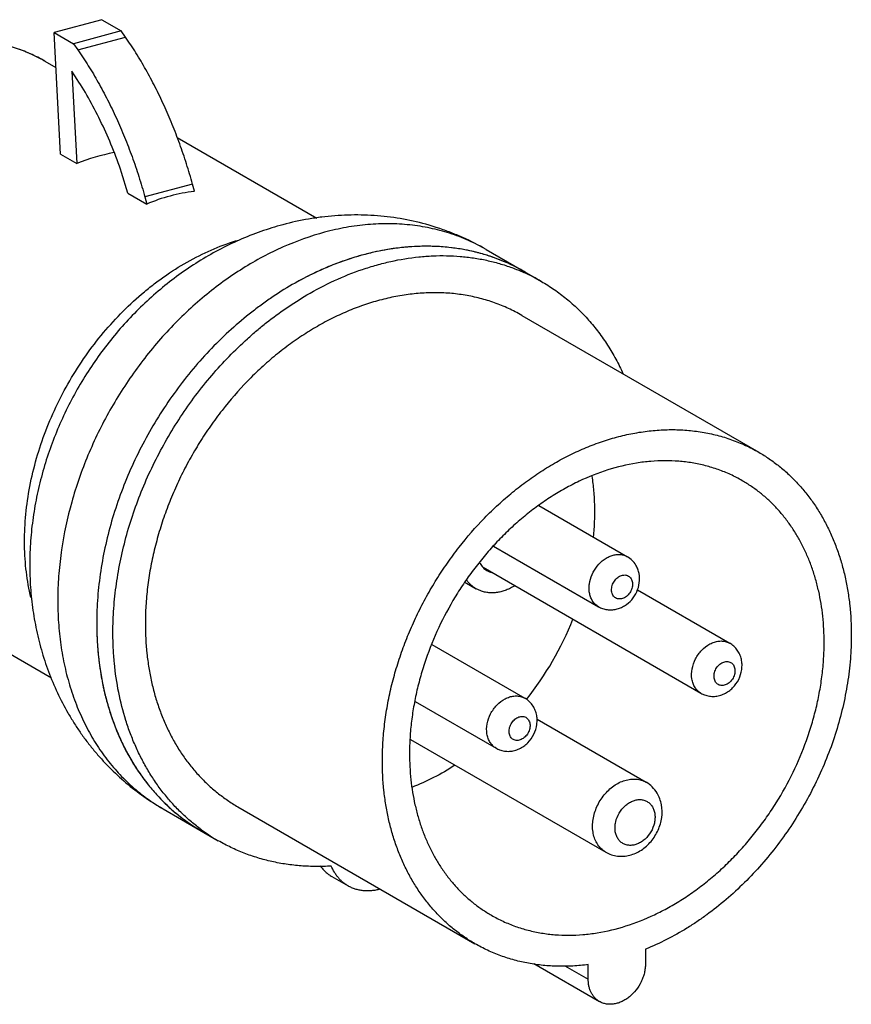
# Model space of a CAD drawing. Units: inches. Extents: x -49 to 69, y -40 to 54.
# Drawn here: x -3 to 69, y -40 to 46 of the extents above; entities that cross this region are included whole.
import ezdxf

# ---------------------------------------------------------------- set-up
doc = ezdxf.new("R2010")
doc.units = ezdxf.units.IN
doc.header["$LTSCALE"] = 1.21
doc.header["$MEASUREMENT"] = 0
doc.layers.get('0').update_dxf_attribs({"linetype": 'CONTINUOUS'})

msp = doc.modelspace()

# ---------------------------------------------------------------- linework, layer by layer
at = {"color": 7, "linetype": 'CONTINUOUS'}
for p, q in [((4.28, 45.635), (0.148, 44.527)), ((4.28, 45.635), (5.969, 44.659)), ((0.697, 33.972), (0.148, 44.527)), ((0.148, 44.527), (1.837, 43.552)), ((5.969, 44.659), (1.837, 43.552)), ((6.354, 44.117), (5.969, 44.659)), ((1.837, 43.552), (2.222, 43.01)), ((2.222, 43.01), (6.354, 44.117)), ((-0.64, 42.032), (0.306, 41.486)), ((1.693, 41.17), (2.11, 33.156)), ((2.165, 40.457), (1.693, 41.17)), ((10.82, 35.414), (22.938, 28.415)), ((0.697, 33.972), (2.11, 33.156)), ((6.555, 30.589), (6.007, 32.402)), ((12.158, 31.378), (8.025, 30.27)), ((12.317, 30.755), (12.158, 31.378)), ((6.555, 30.589), (8.185, 29.647)), ((8.025, 30.27), (8.185, 29.647)), ((37.613, 25.713), (42.399, 22.949)), ((40.698, 20.005), (61.249, 8.135)), ((42.169, 3.517), (49.858, -0.924)), ((-23.646, 2.199), (-0.079, -11.413)), ((38.261, 0), (47.357, -5.254)), ((37.343, -1.84), (56.241, -12.755)), ((37.675, -2.118), (37.898, -2.224)), ((35.919, -3.221), (36.758, -3.706)), ((37.141, -3.887), (36.758, -3.706)), ((50.727, -3.796), (58.742, -8.425)), ((32.891, -8.52), (40.973, -13.188)), ((58.524, -8.323), (58.742, -8.425)), ((31.46, -13.468), (38.473, -17.518)), ((40.756, -13.086), (40.973, -13.188)), ((42.03, -15.014), (51.484, -20.474)), ((31.051, -16.757), (47.983, -26.536)), ((9.605, -22.78), (14.391, -25.544)), ((16.091, -22.6), (36.641, -34.469)), ((24.236, -28.644), (25.644, -29.457)), ((51.424, -34.949), (51.424, -36.221)), ((41.741, -36.189), (47.445, -39.483)), ((44.434, -36.377), (46.466, -37.55)), ((46.466, -37.55), (46.466, -36.278))]:
    msp.add_line(p, q, dxfattribs=at)
for centre, radius, start, end in [((-7.328, 30.439), 13.385, 61.67289, 70.36639), ((-7.274, 30.547), 13.264, 59.9881, 61.65792), ((32.664, 4.243), 21.766, 97.58788, 102.74509), ((32.476, 5.554), 20.441, 93.64446, 97.55142), ((32.406, 6.595), 19.398, 88.08805, 93.63502), ((32.428, 7.597), 18.397, 83.87805, 88.05306), ((32.505, 8.339), 17.65, 77.8889, 83.86936), ((33.392, 1.556), 24.552, 106.35161, 111.26841), ((33.017, 2.768), 23.283, 105.00932, 106.30647), ((32.876, 3.292), 22.741, 102.73869, 105.00846), ((32.64, 9.006), 16.97, 73.55466, 77.85952), ((32.757, 9.411), 16.548, 67.09577, 73.54722), ((33.883, 0.295), 25.905, 111.27029, 114.40469), ((32.875, 9.702), 16.234, 62.15273, 67.07909), ((34.634, -1.293), 27.661, 115.34328, 119.09175), ((34.175, -0.352), 26.615, 114.40056, 115.31772), ((34.278, 8.879), 16.245, 65.73451, 65.96765), ((34.295, 8.917), 16.204, 59.99359, 65.73578), ((38.672, -0.633), 1.811, 206.24635, 208.93226), ((38.433, -0.794), 1.526, 249.49687, 256.02501), ((37.195, -1.011), 2.553, 235.71371, 239.99452), ((32.838, -6.689), 28.991, 177.95807, 180.03227), ((32.002, -6.692), 28.155, 180.02697, 182.10368), ((18.971, 4.145), 28.193, 321.77365, 338.1623), ((30.82, -6.744), 26.972, 182.08435, 185.55418), ((29.336, -6.901), 25.48, 185.52528, 190.02828), ((27.871, -7.166), 23.991, 190.01541, 193.73111), ((57.262, -10.986), 2.042, 240.00288, 249.47974), ((26.517, -7.51), 22.594, 193.69821, 198.63218), ((25.265, -7.937), 21.271, 198.61973, 202.57418), ((24.164, -8.408), 20.074, 202.53917, 208.00137), ((23.227, -8.91), 19.011, 207.99205, 212.11338), ((39.494, -15.749), 2.042, 240.00288, 249.48108), ((22.453, -9.409), 18.09, 212.07926, 218.22811), ((21.87, -9.868), 17.348, 218.22514, 222.29952), ((21.473, -10.237), 16.806, 222.28159, 229.53853), ((21.186, -10.566), 16.37, 229.5542, 233.05167), ((21.094, -10.69), 16.216, 233.04873, 239.9855), ((22.531, -11.463), 16.265, 233.34931, 234.24852), ((22.491, -11.521), 16.195, 234.24472, 239.98847), ((49.267, -24.556), 2.38, 209.60178, 211.08076)]:
    msp.add_arc(centre, radius, start, end, dxfattribs=at)
for centre, major_axis, ratio, start_param, end_param in [((5.302, 12.04), (9.042, 21.217), 0.789856, 0.49243, 0.663221), ((16.563, 5.536), (-5.942, 24.915), 0.768185, -0.087578, 0.130244)]:
    msp.add_ellipse(centre, major_axis=major_axis, ratio=ratio, start_param=start_param, end_param=end_param, dxfattribs=at)
for points, knots in [([(-0.637, 42.031), (-1.053, 42.272), (-1.914, 42.709), (-3.271, 43.226), (-4.688, 43.601), (-6.152, 43.832), (-7.655, 43.917), (-9.185, 43.856), (-10.734, 43.651), (-11.76, 43.421), (-12.272, 43.284)], [0, 0, 0, 0, 0.120055, 0.240634, 0.362244, 0.485346, 0.61035, 0.737634, 0.86749, 1, 1, 1, 1]), ([(12.158, 31.378), (11.994, 31.968), (11.644, 33.139), (11.055, 34.868), (10.404, 36.558), (9.697, 38.2), (8.936, 39.784), (8.126, 41.303), (7.271, 42.748), (6.664, 43.671), (6.354, 44.117)], [0, 0, 0, 0, 0.130648, 0.26073, 0.389632, 0.516857, 0.641947, 0.764466, 0.883978, 1, 1, 1, 1]), ([(2.222, 43.01), (2.532, 42.563), (3.138, 41.64), (3.994, 40.195), (4.804, 38.677), (5.565, 37.092), (6.272, 35.451), (6.922, 33.761), (7.512, 32.031), (7.861, 30.86), (8.025, 30.27)], [0, 0, 0, 0, 0.116022, 0.235534, 0.358053, 0.483143, 0.610368, 0.73927, 0.869352, 1, 1, 1, 1]), ([(6.007, 32.402), (5.755, 33.132), (5.217, 34.565), (4.301, 36.641), (3.292, 38.608), (2.55, 39.857), (2.165, 40.457)], [0, 0, 0, 0, 0.258923, 0.513185, 0.760815, 1, 1, 1, 1]), ([(37.613, 25.713), (36.958, 26.091), (35.944, 26.609), (34.546, 27.193), (33.12, 27.704), (31.29, 28.206), (29.418, 28.521), (27.907, 28.661), (26.389, 28.727), (24.867, 28.682), (23.352, 28.529), (21.843, 28.305), (20.722, 28.058), (19.985, 27.86)], [0, 0, 0, 0, 0.124617, 0.18694, 0.249276, 0.373966, 0.498744, 0.561201, 0.623699, 0.748818, 0.811495, 0.874248, 1, 1, 1, 1]), ([(19.984, 27.86), (19.341, 27.688), (18.066, 27.292), (16.201, 26.553), (14.389, 25.675), (12.638, 24.664), (10.956, 23.528), (9.348, 22.274), (7.824, 20.908), (6.387, 19.44), (5.046, 17.877), (3.806, 16.227), (2.672, 14.499), (1.65, 12.702), (0.745, 10.844), (-0.038, 8.935), (-0.694, 6.984), (-1.22, 5.001), (-1.612, 2.993), (-1.866, 0.972), (-1.979, -1.053), (-1.949, -3.072), (-1.773, -5.077), (-1.449, -7.055), (-0.977, -8.996), (-0.356, -10.888), (0.414, -12.72), (1.177, -14.187), (1.859, -15.317), (2.406, -16.142), (2.987, -16.941), (3.601, -17.715), (4.249, -18.461), (5.154, -19.417), (6.363, -20.535), (7.926, -21.742), (9.036, -22.451), (9.605, -22.78)], [0, 0, 0, 0, 0.030894, 0.061908, 0.093038, 0.124296, 0.155691, 0.18722, 0.218874, 0.25064, 0.2825, 0.314429, 0.3464, 0.378383, 0.410346, 0.442262, 0.474103, 0.505844, 0.537471, 0.568969, 0.600333, 0.631562, 0.662663, 0.693646, 0.724523, 0.755309, 0.78602, 0.816672, 0.831984, 0.847285, 0.862579, 0.877865, 0.893146, 0.908422, 0.938955, 0.969477, 1, 1, 1, 1]), ([(37.613, 25.713), (37.364, 25.857), (36.856, 26.132), (35.812, 26.628), (34.727, 27.041), (33.609, 27.369), (32.463, 27.64), (30.991, 27.872), (29.182, 27.973), (27.337, 27.9), (25.468, 27.651), (24.228, 27.374), (23.609, 27.208)], [0, 0, 0, 0, 0.059797, 0.119669, 0.239877, 0.300391, 0.361251, 0.484206, 0.609223, 0.736693, 0.866922, 1, 1, 1, 1]), ([(-1.864, -4.461), (-2.035, -3.73), (-2.229, -2.61), (-2.369, -1.093), (-2.432, 0.474), (-2.36, 2.473), (-1.927, 5.726), (-1.03, 8.96), (0.283, 12.074), (1.477, 14.344), (2.858, 16.505), (4.913, 19.186), (6.991, 21.276), (8.933, 22.821), (10.235, 23.76), (11.913, 24.796), (13.997, 25.808), (15.432, 26.322), (16.15, 26.533)], [0, 0, 0, 0, 0.057666, 0.087167, 0.117094, 0.178148, 0.240681, 0.369098, 0.434526, 0.500288, 0.566038, 0.631433, 0.759725, 0.791129, 0.822187, 0.883136, 0.942441, 1, 1, 1, 1]), ([(23.609, 27.208), (22.383, 26.879), (20.561, 26.226), (18.23, 25.088), (16.495, 24.082), (14.803, 22.939), (13.165, 21.667), (11.59, 20.272), (10.088, 18.764), (8.668, 17.152), (6.892, 14.872), (4.925, 11.82), (3.018, 7.917), (1.604, 3.859), (0.859, 0.403), (0.543, -2.349), (0.448, -4.375), (0.492, -6.367), (0.676, -8.312), (1, -10.198), (1.46, -12.014), (2.055, -13.748), (2.78, -15.391), (3.632, -16.932), (4.447, -18.129), (5.157, -19.024), (5.899, -19.872), (6.895, -20.854), (8.196, -21.9), (9.127, -22.504), (9.605, -22.78)], [0, 0, 0, 0, 0.060186, 0.091259, 0.122938, 0.155191, 0.187969, 0.221214, 0.254854, 0.288817, 0.323023, 0.3918, 0.46052, 0.528486, 0.595054, 0.627655, 0.659712, 0.69118, 0.72203, 0.752242, 0.78181, 0.810746, 0.839077, 0.86685, 0.894125, 0.907604, 0.920988, 0.947515, 0.973814, 1, 1, 1, 1]), ([(40.991, 23.762), (40.672, 23.946), (40.019, 24.294), (39.005, 24.748), (37.958, 25.134), (36.881, 25.45), (35.778, 25.696), (34.651, 25.871), (33.504, 25.974), (32.339, 26.005), (31.159, 25.965), (29.968, 25.853), (28.77, 25.67), (27.566, 25.416), (26.361, 25.091), (25.158, 24.698), (23.96, 24.236), (23.172, 23.886), (22.78, 23.7)], [0, 0, 0, 0, 0.05845, 0.117016, 0.17581, 0.234944, 0.294521, 0.354639, 0.415386, 0.476841, 0.539077, 0.602148, 0.6661, 0.73097, 0.79679, 0.863581, 0.931332, 1, 1, 1, 1]), ([(22.071, 21.769), (22.847, 22.222), (24.419, 23.044), (26.464, 23.865), (28.109, 24.377), (29.731, 24.787), (31.362, 25.056), (32.983, 25.175), (34.179, 25.19), (35.358, 25.13), (36.518, 24.996), (37.655, 24.788), (38.766, 24.507), (39.848, 24.154), (40.549, 23.87), (40.894, 23.716)], [0, 0, 0, 0, 0.137106, 0.270459, 0.335721, 0.400029, 0.525811, 0.587406, 0.648186, 0.708213, 0.767562, 0.826317, 0.884573, 0.942431, 1, 1, 1, 1]), ([(22.78, 23.7), (21.437, 23.064), (19.812, 22.122), (17.976, 20.818), (16.75, 19.878), (14.661, 18.087), (12.478, 15.774), (10.525, 13.238), (9.176, 11.225), (7.961, 9.123), (6.536, 6.235), (5.406, 3.229), (4.602, 0.162), (4.168, -2.134), (3.907, -4.418), (3.847, -5.936), (3.847, -6.688)], [0, 0, 0, 0, 0.118587, 0.149006, 0.179693, 0.241802, 0.368359, 0.432522, 0.496992, 0.561567, 0.62604, 0.753806, 0.816787, 0.878908, 0.940035, 1, 1, 1, 1]), ([(42.399, 22.949), (42.78, 22.728), (43.527, 22.255), (44.588, 21.455), (45.586, 20.567), (46.517, 19.594), (47.378, 18.54), (48.166, 17.41), (48.876, 16.208), (49.294, 15.368), (49.49, 14.939)], [0, 0, 0, 0, 0.121646, 0.243635, 0.366299, 0.489959, 0.614909, 0.741416, 0.869713, 1, 1, 1, 1]), ([(5.254, -7.501), (5.254, -6.8), (5.306, -5.386), (5.534, -3.26), (5.911, -1.12), (6.612, 1.744), (7.597, 4.561), (8.845, 7.286), (10.266, 9.945), (11.926, 12.465), (13.802, 14.804), (15.301, 16.45), (16.626, 17.73), (17.724, 18.691), (19.38, 20.046), (20.85, 21.056), (22.071, 21.769)], [0, 0, 0, 0, 0.059661, 0.120414, 0.182107, 0.244623, 0.37149, 0.435574, 0.499842, 0.628159, 0.691918, 0.755164, 0.817739, 0.848733, 0.879507, 1, 1, 1, 1]), ([(40.698, 20.005), (40.324, 20.221), (39.553, 20.62), (38.344, 21.113), (37.088, 21.497), (35.789, 21.771), (34.456, 21.933), (33.093, 21.984), (31.708, 21.922), (30.307, 21.749), (28.898, 21.464), (27.486, 21.07), (26.079, 20.568), (24.683, 19.962), (23.306, 19.253), (21.953, 18.445), (20.631, 17.543), (19.346, 16.55), (18.105, 15.471), (16.511, 13.919), (15.035, 12.224), (13.693, 10.408), (12.754, 8.986), (11.89, 7.514), (11.105, 6), (10.404, 4.451), (9.788, 2.874), (9.263, 1.278), (8.829, -0.332), (8.489, -1.946), (8.245, -3.557), (8.098, -5.157), (8.064, -6.22), (8.064, -6.747)], [0, 0, 0, 0, 0.02611, 0.052312, 0.078694, 0.10534, 0.132326, 0.159718, 0.187574, 0.215938, 0.244843, 0.274311, 0.304349, 0.334958, 0.366124, 0.397825, 0.430031, 0.462701, 0.49579, 0.529246, 0.596996, 0.631188, 0.665494, 0.699844, 0.734168, 0.768397, 0.802463, 0.836301, 0.869844, 0.903035, 0.935826, 0.968169, 1, 1, 1, 1]), ([(28.614, -18.617), (28.614, -18.089), (28.648, -17.026), (28.795, -15.426), (29.039, -13.815), (29.379, -12.201), (29.813, -10.592), (30.339, -8.995), (30.954, -7.418), (31.655, -5.869), (32.44, -4.355), (33.304, -2.883), (34.243, -1.461), (35.585, 0.354), (37.061, 2.05), (38.656, 3.601), (39.897, 4.68), (41.181, 5.673), (42.503, 6.576), (43.856, 7.383), (45.234, 8.092), (46.629, 8.699), (48.036, 9.201), (49.448, 9.595), (50.858, 9.879), (52.258, 10.053), (53.643, 10.115), (55.006, 10.064), (56.34, 9.901), (57.638, 9.627), (58.895, 9.243), (60.103, 8.751), (60.874, 8.352), (61.249, 8.135)], [0, 0, 0, 0, 0.031831, 0.064174, 0.096965, 0.130155, 0.163699, 0.197536, 0.231602, 0.265831, 0.300155, 0.334505, 0.368811, 0.403004, 0.470754, 0.504209, 0.537298, 0.569969, 0.602174, 0.633876, 0.665042, 0.69565, 0.725689, 0.755157, 0.784062, 0.812426, 0.840281, 0.867674, 0.89466, 0.921306, 0.947688, 0.97389, 1, 1, 1, 1]), ([(61.249, 8.135), (61.559, 7.956), (62.168, 7.573), (63.036, 6.93), (63.857, 6.221), (64.629, 5.447), (65.349, 4.612), (66.014, 3.717), (66.622, 2.767), (67.172, 1.765), (67.662, 0.712), (68.089, -0.386), (68.453, -1.526), (68.752, -2.704), (68.986, -3.917), (69.21, -5.588), (69.275, -6.862), (69.275, -7.717)], [0, 0, 0, 0, 0.057799, 0.115737, 0.173951, 0.232573, 0.291726, 0.351521, 0.412061, 0.473433, 0.535712, 0.598955, 0.663203, 0.728483, 0.794817, 0.862215, 1, 1, 1, 1]), ([(59.823, 5.667), (59.492, 5.859), (58.811, 6.212), (57.742, 6.647), (56.631, 6.987), (55.677, 7.188), (54.899, 7.3), (54.107, 7.38), (53.099, 7.417), (51.874, 7.363), (50.208, 7.156), (48.103, 6.646), (46.054, 5.83), (44.446, 5.003), (43.249, 4.288), (42.081, 3.491), (40.945, 2.613), (39.848, 1.659), (38.794, 0.634), (37.79, -0.457), (36.839, -1.61), (35.946, -2.817), (34.839, -4.494), (33.625, -6.693), (32.651, -9.002), (32.03, -10.89), (31.646, -12.313), (31.346, -13.74), (31.13, -15.164), (30.999, -16.579), (30.97, -17.519), (30.97, -17.985)], [0, 0, 0, 0, 0.026113, 0.052317, 0.078701, 0.105349, 0.1188, 0.132344, 0.159739, 0.187597, 0.215964, 0.274303, 0.334921, 0.36609, 0.397794, 0.430002, 0.462676, 0.495768, 0.529226, 0.562993, 0.597007, 0.631202, 0.665511, 0.734168, 0.802445, 0.836286, 0.869832, 0.903026, 0.935821, 0.968167, 1, 1, 1, 1]), ([(46.782, 6.056), (46.846, 5.633), (46.946, 4.777), (47.015, 3.474), (47.005, 2.148), (46.946, 1.259), (46.903, 0.812)], [0, 0, 0, 0, 0.243731, 0.49176, 0.743922, 1, 1, 1, 1]), ([(66.92, -8.348), (66.92, -7.593), (66.863, -6.466), (66.664, -4.989), (66.457, -3.916), (66.193, -2.874), (65.871, -1.866), (65.493, -0.896), (65.061, 0.035), (64.574, 0.921), (64.036, 1.761), (63.448, 2.552), (62.812, 3.291), (62.13, 3.975), (61.403, 4.602), (60.636, 5.17), (60.098, 5.509), (59.823, 5.667)], [0, 0, 0, 0, 0.137781, 0.205182, 0.271518, 0.336798, 0.401044, 0.464286, 0.526566, 0.587938, 0.648478, 0.708273, 0.767426, 0.826048, 0.884263, 0.942201, 1, 1, 1, 1]), ([(46.818, -4.718), (46.758, -4.618), (46.656, -4.4), (46.563, -4.043), (46.531, -3.659), (46.569, -3.118), (46.768, -2.44), (47.207, -1.714), (47.713, -1.227), (48.171, -0.948), (48.524, -0.804), (48.879, -0.726), (49.228, -0.718), (49.56, -0.781), (49.763, -0.87), (49.858, -0.924)], [0, 0, 0, 0, 0.056815, 0.116363, 0.178758, 0.243804, 0.379452, 0.517933, 0.652547, 0.71679, 0.778287, 0.836939, 0.892991, 0.947041, 1, 1, 1, 1]), ([(37.086, -1.509), (37.122, -1.573), (37.2, -1.696), (37.339, -1.861), (37.497, -2.004), (37.614, -2.083), (37.675, -2.118)], [0, 0, 0, 0, 0.256617, 0.50764, 0.754774, 1, 1, 1, 1]), ([(47.357, -5.254), (47.471, -5.319), (47.711, -5.429), (48.097, -5.521), (48.494, -5.539), (48.888, -5.485), (49.268, -5.362), (49.745, -5.116), (50.263, -4.669), (50.705, -3.978), (50.934, -3.193), (50.92, -2.513), (50.777, -2), (50.661, -1.761), (50.593, -1.649)], [0, 0, 0, 0, 0.06162, 0.123262, 0.18499, 0.246877, 0.309033, 0.371577, 0.497638, 0.624817, 0.751371, 0.876168, 0.938197, 1, 1, 1, 1]), ([(50.593, -1.649), (50.503, -1.5), (50.287, -1.224), (50.008, -1.011), (49.858, -0.924)], [0, 0, 0, 0, 0.50024, 1, 1, 1, 1]), ([(48.608, -4.261), (48.546, -4.158), (48.489, -3.973), (48.483, -3.718), (48.523, -3.444), (48.656, -3.112), (48.92, -2.781), (49.254, -2.557), (49.567, -2.488), (49.798, -2.522), (49.952, -2.587), (50.085, -2.69), (50.153, -2.779), (50.183, -2.827)], [0, 0, 0, 0, 0.118841, 0.183477, 0.251007, 0.391002, 0.530903, 0.662344, 0.780905, 0.836359, 0.890387, 0.944469, 1, 1, 1, 1]), ([(36.758, -3.706), (36.674, -3.658), (36.512, -3.551), (36.287, -3.364), (36.083, -3.152), (35.962, -2.995), (35.906, -2.913)], [0, 0, 0, 0, 0.246867, 0.494963, 0.745593, 1, 1, 1, 1]), ([(50.183, -2.827), (50.245, -2.93), (50.302, -3.115), (50.308, -3.37), (50.268, -3.644), (50.135, -3.977), (49.871, -4.308), (49.537, -4.532), (49.224, -4.6), (48.993, -4.566), (48.839, -4.501), (48.706, -4.398), (48.637, -4.309), (48.608, -4.261)], [0, 0, 0, 0, 0.118841, 0.183477, 0.251007, 0.391002, 0.530903, 0.662344, 0.780905, 0.836359, 0.890387, 0.944469, 1, 1, 1, 1]), ([(40.098, -3.435), (39.978, -3.511), (39.735, -3.65), (39.357, -3.819), (39.036, -3.925), (38.779, -3.987), (38.526, -4.033), (38.212, -4.063), (37.841, -4.053), (37.482, -3.996), (37.252, -3.928), (37.141, -3.887)], [0, 0, 0, 0, 0.137144, 0.270679, 0.400462, 0.463971, 0.526561, 0.649058, 0.768427, 0.88523, 1, 1, 1, 1]), ([(47.357, -5.254), (47.248, -5.191), (47.043, -5.033), (46.885, -4.829), (46.818, -4.718)], [0, 0, 0, 0, 0.493275, 1, 1, 1, 1]), ([(3.847, -6.688), (3.847, -7.178), (3.872, -8.151), (3.986, -9.597), (4.176, -11.012), (4.442, -12.393), (4.783, -13.735), (5.197, -15.032), (5.683, -16.282), (6.241, -17.48), (6.866, -18.621), (7.559, -19.702), (8.316, -20.72), (9.135, -21.671), (10.014, -22.552), (10.949, -23.359), (11.937, -24.091), (12.63, -24.527), (12.983, -24.731)], [0, 0, 0, 0, 0.069399, 0.137829, 0.205222, 0.271552, 0.336829, 0.401074, 0.464314, 0.526589, 0.587959, 0.648496, 0.708289, 0.767438, 0.826057, 0.884269, 0.942204, 1, 1, 1, 1]), ([(8.064, -6.747), (8.064, -7.602), (8.129, -8.877), (8.354, -10.547), (8.587, -11.76), (8.887, -12.939), (9.251, -14.079), (9.678, -15.177), (10.167, -16.229), (10.717, -17.232), (11.326, -18.182), (11.991, -19.076), (12.711, -19.911), (13.483, -20.685), (14.304, -21.395), (15.172, -22.037), (15.781, -22.42), (16.091, -22.6)], [0, 0, 0, 0, 0.137785, 0.205183, 0.271516, 0.336796, 0.401044, 0.464287, 0.526566, 0.587938, 0.648478, 0.708273, 0.767426, 0.826048, 0.884263, 0.942201, 1, 1, 1, 1]), ([(12.822, -24.512), (12.524, -24.291), (11.943, -23.827), (11.117, -23.071), (10.339, -22.256), (9.609, -21.384), (8.93, -20.458), (8.304, -19.48), (7.733, -18.453), (7.218, -17.38), (6.76, -16.263), (6.224, -14.709), (5.706, -12.671), (5.399, -10.561), (5.275, -8.826), (5.254, -7.944), (5.254, -7.501)], [0, 0, 0, 0, 0.057601, 0.115502, 0.173808, 0.232615, 0.292014, 0.352085, 0.412899, 0.474518, 0.536993, 0.600358, 0.729811, 0.863055, 0.931096, 1, 1, 1, 1]), ([(38.067, -32.001), (38.398, -32.192), (39.079, -32.545), (40.148, -32.981), (41.259, -33.32), (42.213, -33.522), (42.99, -33.634), (43.783, -33.714), (44.791, -33.751), (46.016, -33.697), (47.682, -33.49), (49.786, -32.979), (51.836, -32.164), (53.444, -31.336), (54.641, -30.622), (55.809, -29.824), (56.945, -28.946), (58.042, -27.993), (59.095, -26.968), (60.1, -25.876), (61.051, -24.724), (61.944, -23.516), (63.051, -21.84), (64.265, -19.64), (65.239, -17.331), (65.86, -15.444), (66.244, -14.021), (66.544, -12.594), (66.76, -11.169), (66.89, -9.755), (66.92, -8.815), (66.92, -8.348)], [0, 0, 0, 0, 0.026113, 0.052317, 0.078701, 0.105349, 0.1188, 0.132344, 0.159739, 0.187597, 0.215964, 0.274303, 0.334921, 0.36609, 0.397794, 0.430002, 0.462676, 0.495768, 0.529226, 0.562993, 0.597007, 0.631202, 0.665511, 0.734168, 0.802445, 0.836286, 0.869832, 0.903026, 0.935821, 0.968167, 1, 1, 1, 1]), ([(69.275, -7.717), (69.275, -8.406), (69.218, -9.8), (68.968, -11.895), (68.553, -14), (67.784, -16.809), (66.707, -19.554), (65.35, -22.18), (64.195, -24.082), (62.915, -25.895), (61.068, -28.16), (59.009, -30.204), (57.045, -31.759), (55.896, -32.564), (54.183, -33.669), (52.67, -34.445), (51.424, -34.949)], [0, 0, 0, 0, 0.060189, 0.121589, 0.184018, 0.247323, 0.375712, 0.440447, 0.505224, 0.569817, 0.634006, 0.760267, 0.822044, 0.852518, 0.882693, 1, 1, 1, 1]), ([(56.241, -12.755), (56.138, -12.695), (55.942, -12.547), (55.709, -12.256), (55.539, -11.907), (55.404, -11.37), (55.429, -10.624), (55.734, -9.756), (56.269, -8.999), (56.869, -8.53), (57.394, -8.307), (57.786, -8.223), (58.168, -8.223), (58.411, -8.28), (58.524, -8.323)], [0, 0, 0, 0, 0.053675, 0.108672, 0.166063, 0.226464, 0.355996, 0.494323, 0.63403, 0.767157, 0.82969, 0.889064, 0.945577, 1, 1, 1, 1]), ([(56.546, -12.899), (56.683, -12.95), (56.969, -13.023), (57.41, -13.041), (57.847, -12.97), (58.265, -12.816), (58.651, -12.588), (59.109, -12.198), (59.553, -11.577), (59.782, -10.848), (59.812, -10.25), (59.755, -9.808), (59.617, -9.387), (59.399, -9.003), (59.106, -8.672), (58.868, -8.498), (58.742, -8.425)], [0, 0, 0, 0, 0.061692, 0.123469, 0.185444, 0.247741, 0.310504, 0.373773, 0.500895, 0.627577, 0.69044, 0.752821, 0.814836, 0.876638, 0.938334, 1, 1, 1, 1]), ([(57.825, -12.043), (57.774, -12.024), (57.676, -11.972), (57.552, -11.857), (57.457, -11.712), (57.395, -11.541), (57.366, -11.352), (57.375, -11.081), (57.475, -10.739), (57.706, -10.382), (57.975, -10.157), (58.215, -10.048), (58.394, -10.005), (58.57, -10.002), (58.682, -10.028), (58.734, -10.048)], [0, 0, 0, 0, 0.053793, 0.108142, 0.164369, 0.223464, 0.28585, 0.351436, 0.489306, 0.630059, 0.764896, 0.828239, 0.888257, 0.945254, 1, 1, 1, 1]), ([(58.734, -10.048), (58.785, -10.067), (58.884, -10.119), (59.008, -10.233), (59.102, -10.379), (59.165, -10.55), (59.193, -10.739), (59.184, -11.01), (59.085, -11.352), (58.853, -11.709), (58.584, -11.934), (58.344, -12.043), (58.165, -12.086), (57.989, -12.089), (57.877, -12.063), (57.825, -12.043)], [0, 0, 0, 0, 0.053793, 0.108142, 0.164369, 0.223464, 0.28585, 0.351436, 0.489306, 0.630059, 0.764896, 0.828239, 0.888257, 0.945254, 1, 1, 1, 1]), ([(38.473, -17.518), (38.369, -17.458), (38.174, -17.31), (37.94, -17.019), (37.771, -16.67), (37.636, -16.133), (37.661, -15.387), (37.965, -14.519), (38.501, -13.762), (39.101, -13.293), (39.626, -13.07), (40.017, -12.986), (40.399, -12.986), (40.642, -13.043), (40.756, -13.086)], [0, 0, 0, 0, 0.053675, 0.108672, 0.166063, 0.226464, 0.355996, 0.494323, 0.63403, 0.767157, 0.82969, 0.889064, 0.945577, 1, 1, 1, 1]), ([(38.778, -17.662), (38.914, -17.713), (39.2, -17.786), (39.641, -17.804), (40.079, -17.733), (40.497, -17.579), (40.882, -17.351), (41.34, -16.961), (41.784, -16.34), (42.013, -15.611), (42.043, -15.013), (41.987, -14.571), (41.848, -14.15), (41.63, -13.766), (41.337, -13.435), (41.1, -13.261), (40.973, -13.188)], [0, 0, 0, 0, 0.061692, 0.123469, 0.185444, 0.247741, 0.310504, 0.373773, 0.500895, 0.627577, 0.69044, 0.752821, 0.814836, 0.876638, 0.938334, 1, 1, 1, 1]), ([(40.057, -16.806), (40.005, -16.787), (39.907, -16.735), (39.783, -16.62), (39.689, -16.475), (39.626, -16.304), (39.598, -16.115), (39.607, -15.844), (39.706, -15.502), (39.938, -15.145), (40.207, -14.92), (40.446, -14.811), (40.626, -14.768), (40.802, -14.765), (40.914, -14.791), (40.966, -14.811)], [0, 0, 0, 0, 0.053793, 0.108142, 0.164369, 0.223464, 0.28585, 0.351436, 0.489306, 0.630059, 0.764896, 0.828239, 0.888257, 0.945254, 1, 1, 1, 1]), ([(40.966, -14.811), (41.017, -14.83), (41.115, -14.882), (41.239, -14.997), (41.334, -15.142), (41.396, -15.313), (41.424, -15.502), (41.415, -15.773), (41.316, -16.115), (41.085, -16.472), (40.816, -16.697), (40.576, -16.806), (40.396, -16.849), (40.221, -16.852), (40.109, -16.826), (40.057, -16.806)], [0, 0, 0, 0, 0.053793, 0.108142, 0.164369, 0.223464, 0.28585, 0.351436, 0.489306, 0.630059, 0.764896, 0.828239, 0.888257, 0.945254, 1, 1, 1, 1]), ([(36.641, -34.469), (36.331, -34.29), (35.722, -33.907), (34.854, -33.264), (34.033, -32.554), (33.261, -31.781), (32.541, -30.945), (31.876, -30.051), (31.267, -29.101), (30.718, -28.098), (30.228, -27.046), (29.801, -25.948), (29.437, -24.808), (29.138, -23.629), (28.904, -22.416), (28.68, -20.746), (28.614, -19.471), (28.614, -18.617)], [0, 0, 0, 0, 0.057798, 0.115737, 0.173951, 0.232573, 0.291726, 0.351521, 0.412061, 0.473434, 0.535712, 0.598955, 0.663202, 0.728482, 0.794817, 0.862216, 1, 1, 1, 1]), ([(30.97, -17.985), (30.97, -18.741), (31.027, -19.868), (31.226, -21.345), (31.433, -22.417), (31.697, -23.459), (32.019, -24.467), (32.397, -25.438), (32.829, -26.368), (33.315, -27.255), (33.854, -28.095), (34.442, -28.886), (35.078, -29.624), (35.76, -30.308), (36.487, -30.936), (37.254, -31.504), (37.792, -31.842), (38.067, -32.001)], [0, 0, 0, 0, 0.137781, 0.205182, 0.271518, 0.336798, 0.401044, 0.464286, 0.526566, 0.587938, 0.648478, 0.708273, 0.767426, 0.826048, 0.884263, 0.942201, 1, 1, 1, 1]), ([(34.903, -19.002), (34.306, -19.385), (33.093, -20.087), (31.815, -20.665), (31.172, -20.915)], [0, 0, 0, 0, 0.506814, 1, 1, 1, 1]), ([(47.197, -25.732), (47.117, -25.59), (46.981, -25.283), (46.863, -24.781), (46.827, -24.244), (46.891, -23.492), (47.179, -22.553), (47.798, -21.551), (48.505, -20.88), (49.143, -20.497), (49.633, -20.301), (50.126, -20.196), (50.61, -20.187), (51.07, -20.275), (51.353, -20.399), (51.484, -20.474)], [0, 0, 0, 0, 0.057092, 0.116917, 0.179553, 0.244779, 0.380571, 0.518912, 0.653219, 0.717292, 0.778636, 0.837162, 0.893118, 0.947098, 1, 1, 1, 1]), ([(52.435, -21.414), (52.319, -21.221), (52.039, -20.863), (51.678, -20.586), (51.484, -20.474)], [0, 0, 0, 0, 0.500874, 1, 1, 1, 1]), ([(47.983, -26.536), (48.137, -26.625), (48.465, -26.772), (48.991, -26.888), (49.533, -26.9), (50.071, -26.811), (50.591, -26.627), (51.245, -26.267), (51.957, -25.625), (52.567, -24.649), (52.889, -23.551), (52.878, -22.604), (52.685, -21.896), (52.528, -21.568), (52.435, -21.414)], [0, 0, 0, 0, 0.060312, 0.120746, 0.181467, 0.242662, 0.304544, 0.367263, 0.494827, 0.624205, 0.752473, 0.877545, 0.939065, 1, 1, 1, 1]), ([(49.018, -25.328), (48.96, -25.232), (48.864, -25.019), (48.789, -24.668), (48.779, -24.292), (48.855, -23.768), (49.11, -23.134), (49.536, -22.6), (49.953, -22.275), (50.285, -22.099), (50.626, -21.993), (50.966, -21.962), (51.29, -22.009), (51.585, -22.134), (51.838, -22.33), (51.969, -22.5), (52.024, -22.592)], [0, 0, 0, 0, 0.058038, 0.119291, 0.183823, 0.251234, 0.390984, 0.53063, 0.597923, 0.662309, 0.723404, 0.781305, 0.836652, 0.890585, 0.944557, 1, 1, 1, 1]), ([(52.024, -22.592), (52.083, -22.688), (52.179, -22.901), (52.254, -23.252), (52.264, -23.629), (52.187, -24.152), (51.933, -24.786), (51.507, -25.321), (51.09, -25.645), (50.758, -25.822), (50.416, -25.928), (50.077, -25.959), (49.753, -25.911), (49.458, -25.787), (49.205, -25.59), (49.074, -25.42), (49.018, -25.328)], [0, 0, 0, 0, 0.058038, 0.119291, 0.183823, 0.251234, 0.390984, 0.53063, 0.597923, 0.662309, 0.723404, 0.781305, 0.836652, 0.890585, 0.944557, 1, 1, 1, 1]), ([(24.188, -27.738), (23.749, -27.765), (22.873, -27.79), (21.57, -27.739), (20.289, -27.596), (19.035, -27.364), (17.814, -27.043), (16.629, -26.634), (15.484, -26.138), (14.749, -25.751), (14.391, -25.544)], [0, 0, 0, 0, 0.129709, 0.25769, 0.384052, 0.508993, 0.632778, 0.755685, 0.877995, 1, 1, 1, 1]), ([(47.983, -26.536), (47.83, -26.448), (47.543, -26.227), (47.322, -25.94), (47.228, -25.785)], [0, 0, 0, 0, 0.493233, 1, 1, 1, 1]), ([(23.222, -27.723), (23.29, -27.818), (23.436, -27.999), (23.68, -28.245), (23.947, -28.463), (24.138, -28.587), (24.236, -28.644)], [0, 0, 0, 0, 0.25408, 0.504676, 0.752919, 1, 1, 1, 1]), ([(25.644, -29.457), (25.564, -29.411), (25.407, -29.311), (25.185, -29.141), (24.978, -28.951), (24.785, -28.742), (24.609, -28.515), (24.395, -28.187), (24.263, -27.921), (24.188, -27.738)], [0, 0, 0, 0, 0.121231, 0.242838, 0.365213, 0.488738, 0.613771, 0.740599, 1, 1, 1, 1]), ([(28.414, -29.746), (28.291, -29.779), (28.046, -29.835), (27.677, -29.886), (27.312, -29.901), (26.954, -29.882), (26.605, -29.828), (26.269, -29.74), (25.947, -29.618), (25.743, -29.514), (25.644, -29.457)], [0, 0, 0, 0, 0.133216, 0.263475, 0.390981, 0.516021, 0.638961, 0.760257, 0.880417, 1, 1, 1, 1]), ([(46.466, -36.278), (46.026, -36.336), (45.149, -36.419), (43.839, -36.443), (42.551, -36.366), (41.29, -36.188), (40.063, -35.909), (38.874, -35.531), (37.729, -35.056), (36.997, -34.675), (36.641, -34.469)], [0, 0, 0, 0, 0.130801, 0.2595, 0.386204, 0.511156, 0.63467, 0.75708, 0.878733, 1, 1, 1, 1]), ([(51.424, -36.221), (51.424, -36.351), (51.408, -36.614), (51.336, -37.007), (51.219, -37.398), (51.004, -37.906), (50.64, -38.492), (50.164, -38.984), (49.787, -39.259), (49.566, -39.392), (49.344, -39.506), (49.061, -39.618), (48.716, -39.702), (48.375, -39.732), (48.044, -39.706), (47.781, -39.639), (47.584, -39.559), (47.49, -39.51), (47.445, -39.483)], [0, 0, 0, 0, 0.064163, 0.130216, 0.197628, 0.265947, 0.402994, 0.537166, 0.602067, 0.633794, 0.664986, 0.725648, 0.784029, 0.84025, 0.894626, 0.947645, 0.973869, 1, 1, 1, 1]), ([(47.445, -39.483), (47.369, -39.44), (47.223, -39.34), (47.028, -39.158), (46.859, -38.946), (46.717, -38.707), (46.605, -38.444), (46.525, -38.16), (46.476, -37.86), (46.466, -37.654), (46.466, -37.55)], [0, 0, 0, 0, 0.115706, 0.232519, 0.351457, 0.473345, 0.598843, 0.728422, 0.862259, 1, 1, 1, 1])]:
    msp.add_open_spline(points, degree=3, knots=knots, dxfattribs=at)

doc.saveas('drawing.dxf')
